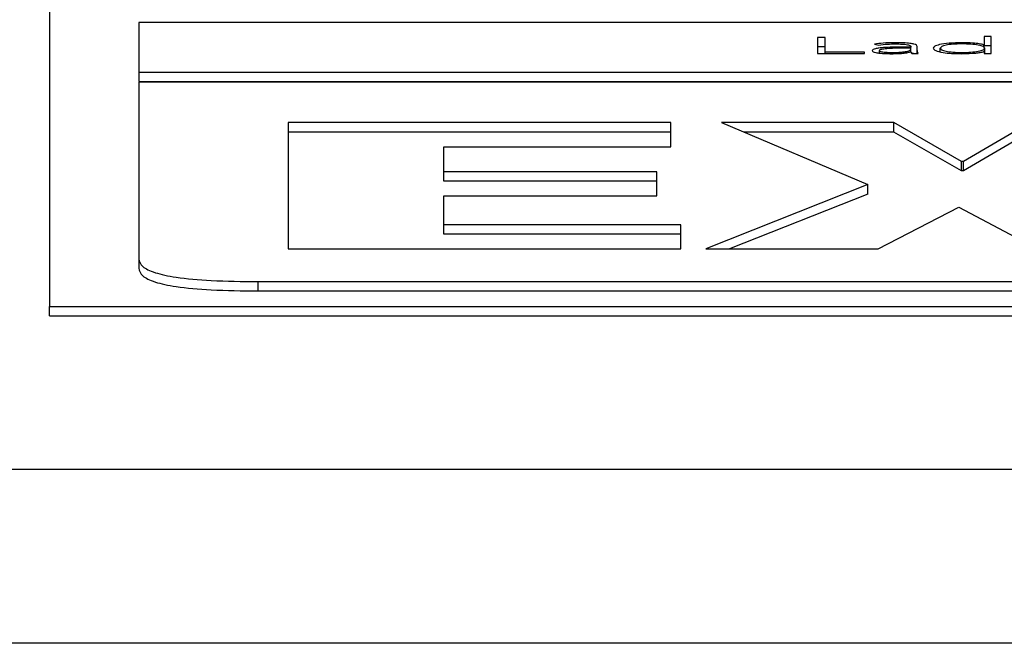
# Paper-space layout 'SHEET 2' of a CAD drawing. Units: inches. Extents: x 0.1 to 10.8, y 0.2 to 8.4.
# Drawn here: x 3 to 3, y 7.2 to 7.2 of the extents above; entities that cross this region are included whole.
import ezdxf

# ---------------------------------------------------------------- set-up
doc = ezdxf.new("R2010")
doc.units = ezdxf.units.IN
doc.header["$MEASUREMENT"] = 0

psp = doc.layouts.new('SHEET 2')

# ---------------------------------------------------------------- linework, layer by layer
at = {"color": 7, "linetype": 'Continuous', "lineweight": 25}
for p, q in [((2.96470504, 7.2078977), (2.96470504, 7.16881351)), ((3.24763212, 7.18101905), (2.96854568, 7.18101905)), ((2.96854568, 7.18101905), (2.96854568, 7.17889117)), ((2.99806753, 7.18038334), (2.99773192, 7.18038334)), ((2.99773192, 7.18038334), (2.99773192, 7.17969514)), ((2.99806753, 7.17975335), (2.99806753, 7.18038334)), ((3.00519928, 7.18042999), (3.00489423, 7.18042999)), ((3.00489423, 7.18042999), (3.00489423, 7.18006548)), ((3.00519928, 7.17969514), (3.00519928, 7.18042999)), ((2.99806753, 7.17998119), (2.99773192, 7.17998119)), ((3.00018705, 7.18009273), (3.00036514, 7.18005276)), ((3.0017462, 7.1799673), (3.00138948, 7.1799673)), ((3.0017462, 7.17999455), (3.0017462, 7.1799673)), ((3.0017462, 7.17992065), (3.0017462, 7.1799673)), ((3.00202097, 7.17988376), (3.00202097, 7.17999349)), ((3.00489423, 7.18006548), (3.00488395, 7.18006548)), ((3.00488395, 7.17995853), (3.00488395, 7.18006548)), ((3.00489423, 7.17994882), (3.00489423, 7.18006548)), ((3.00519928, 7.18002784), (3.00489423, 7.18002784)), ((2.99773192, 7.17969514), (2.99974837, 7.17969514)), ((2.99974837, 7.17975335), (2.99806753, 7.17975335)), ((2.99806753, 7.17969514), (2.99806753, 7.17975335)), ((2.99974837, 7.17969514), (2.99974837, 7.17975335)), ((3.0003907, 7.17970989), (3.0003907, 7.17981951)), ((3.0017462, 7.17992065), (3.00140976, 7.17992065)), ((3.00174092, 7.17976809), (3.0017512, 7.17976809)), ((3.0017462, 7.17989065), (3.0017462, 7.17992065)), ((3.0017462, 7.17976809), (3.0017462, 7.17989065)), ((3.0018614, 7.17969514), (3.0017462, 7.17971642)), ((3.00178204, 7.17969514), (3.00206653, 7.17969514)), ((3.00202097, 7.17969514), (3.00202097, 7.17988376)), ((3.00300919, 7.17976708), (3.00300919, 7.1799197)), ((3.00488395, 7.17977381), (3.00489423, 7.17977381)), ((3.00489423, 7.17977381), (3.00489423, 7.17969514)), ((3.00489423, 7.17969514), (3.00519928, 7.17969514)), ((3.00492506, 7.17969514), (3.00492506, 7.1799197)), ((2.96854568, 7.17889117), (3.24763212, 7.17889117)), ((2.96854568, 7.17889117), (2.96854568, 7.17848903)), ((2.96854568, 7.17848903), (3.24763212, 7.17848903)), ((2.96854568, 7.1784569), (2.96854568, 7.1708572)), ((3.24763212, 7.1784569), (2.96854568, 7.1784569)), ((2.97496952, 7.17671728), (2.97496952, 7.17129115)), ((2.99141893, 7.17671728), (2.97496952, 7.17671728)), ((2.99141893, 7.17568378), (2.99141893, 7.17671728)), ((3.00101747, 7.17671728), (2.99360929, 7.17671728)), ((2.99360929, 7.17671728), (2.99990228, 7.17404986)), ((3.00392518, 7.17505294), (3.00101747, 7.17671728)), ((3.00101747, 7.17631514), (3.00101747, 7.17671728)), ((3.00687233, 7.17671728), (3.00400463, 7.17505294)), ((2.99141893, 7.17631514), (2.97496952, 7.17631514)), ((3.00101747, 7.17631514), (2.99455803, 7.17631514)), ((3.00392518, 7.1746508), (3.00101747, 7.17631514)), ((3.00687233, 7.17631514), (3.00400463, 7.1746508)), ((2.98166064, 7.17459704), (2.98166064, 7.17568378)), ((2.98166064, 7.17568378), (2.99141893, 7.17568378)), ((3.00400463, 7.17505294), (3.00392518, 7.17505294)), ((3.00392518, 7.1746508), (3.00392518, 7.17505294)), ((3.00400463, 7.1746508), (3.00400463, 7.17505294)), ((2.99082133, 7.17459704), (2.98166064, 7.17459704)), ((2.98166064, 7.1741949), (2.98166064, 7.17459704)), ((2.99082133, 7.17356343), (2.99082133, 7.17459704)), ((3.00400463, 7.1746508), (3.00392518, 7.1746508)), ((2.99082133, 7.1741949), (2.98166064, 7.1741949)), ((2.99990228, 7.17404986), (2.99293224, 7.17129115)), ((2.99990228, 7.17364772), (2.99990228, 7.17404986)), ((2.99990228, 7.17364772), (2.99394827, 7.17129115)), ((2.98166064, 7.17232466), (2.98166064, 7.17356343)), ((2.98166064, 7.17356343), (2.99082133, 7.17356343)), ((3.00034041, 7.17129115), (3.00380571, 7.1730771)), ((3.00380571, 7.1730771), (3.007191, 7.17129115)), ((2.99185706, 7.17232466), (2.98166064, 7.17232466)), ((2.98166064, 7.17192252), (2.98166064, 7.17232466)), ((2.99185706, 7.17129115), (2.99185706, 7.17232466)), ((2.99185706, 7.17192252), (2.98166064, 7.17192252)), ((2.97496952, 7.17129115), (2.99185706, 7.17129115)), ((2.99293224, 7.17129115), (3.00034041, 7.17129115)), ((2.96854568, 7.1708572), (2.96854568, 7.17045506)), ((2.97366653, 7.1698801), (2.97366653, 7.16947796)), ((2.97366653, 7.1698801), (3.24251127, 7.1698801)), ((2.97366653, 7.16947796), (3.24251127, 7.16947796)), ((2.96470504, 7.16841137), (2.96470504, 7.16881351)), ((2.96470504, 7.16881351), (3.25147276, 7.16881351)), ((2.96470504, 7.16841137), (3.25147276, 7.16841137)), ((2.08902909, 7.16181396), (3.67651372, 7.16181396)), ((3.67892785, 7.15432113), (2.08661496, 7.15432113))]:
    psp.add_line(p, q, dxfattribs=at)
for points, knots in [([(3.00138948, 7.1799673), (3.00110542, 7.17996522), (3.00074926, 7.17996262), (3.00037224, 7.17992623), (3.00021378, 7.1798992), (3.00010319, 7.17986139), (3.00009157, 7.17983222), (3.00008537, 7.17981664)], [0, 0, 0, 0, 0.48898445, 0.61312513, 0.73360766, 0.85776104, 1, 1, 1, 1]), ([(3.00108387, 7.18015581), (3.00089858, 7.18015228), (3.00056916, 7.18014599), (3.00030336, 7.18010894), (3.00018705, 7.18009273)], [0, 0, 0, 0, 0.56245343, 1, 1, 1, 1]), ([(3.00036514, 7.18005276), (3.00048621, 7.18006909), (3.00070335, 7.18009838), (3.00096716, 7.18010189), (3.00108387, 7.18010344)], [0, 0, 0, 0, 0.557579617, 1, 1, 1, 1]), ([(3.00202097, 7.17999349), (3.00201522, 7.18001275), (3.00200462, 7.18004827), (3.00189211, 7.18009552), (3.00169735, 7.18013114), (3.00141629, 7.1801527), (3.00120001, 7.18015473), (3.00108387, 7.18015581)], [0, 0, 0, 0, 0.20901347, 0.38563147, 0.5512214, 0.75901772, 1, 1, 1, 1]), ([(3.00108387, 7.18010344), (3.00118231, 7.18010235), (3.0013666, 7.18010032), (3.00157651, 7.18007868), (3.00168503, 7.1800514), (3.0017378, 7.18002473), (3.00174327, 7.18000507), (3.0017462, 7.17999455)], [0, 0, 0, 0, 0.29656061, 0.55521395, 0.68899293, 0.8335576, 1, 1, 1, 1]), ([(3.00394185, 7.18015581), (3.00375165, 7.18015185), (3.00338572, 7.18014422), (3.00297466, 7.18008218), (3.00274184, 7.18000365), (3.00271665, 7.17994837), (3.00270358, 7.1799197)], [0, 0, 0, 0, 0.28947378, 0.55693533, 0.77024699, 1, 1, 1, 1]), ([(3.00492506, 7.1799197), (3.00491028, 7.17994413), (3.00488115, 7.17999227), (3.00465622, 7.18005298), (3.00433341, 7.18009406), (3.00394183, 7.18010811), (3.00355351, 7.18009479), (3.00324171, 7.18005284), (3.00304411, 7.17999118), (3.00302105, 7.17994398), (3.00300919, 7.1799197)], [0, 0, 0, 0, 0.12654878, 0.24932966, 0.37352837, 0.50468556, 0.63617069, 0.75533737, 0.87411577, 1, 1, 1, 1]), ([(3.00488395, 7.18006548), (3.00482151, 7.1800813), (3.00469657, 7.18011295), (3.00436511, 7.18014728), (3.00410189, 7.18015259), (3.00394185, 7.18015581)], [0, 0, 0, 0, 0.2814028, 0.56306196, 1, 1, 1, 1]), ([(3.00008537, 7.17981664), (3.00009248, 7.17980046), (3.00010581, 7.17977007), (3.00022997, 7.17973143), (3.00041527, 7.17970378), (3.00065082, 7.17968668), (3.00082664, 7.17968462), (3.00091551, 7.17968359)], [0, 0, 0, 0, 0.20767648, 0.38971811, 0.56675656, 0.78103428, 1, 1, 1, 1]), ([(3.00140976, 7.17992065), (3.00116782, 7.17991872), (3.00087524, 7.17991638), (3.00057878, 7.17988665), (3.00047417, 7.1798689), (3.00040274, 7.17984591), (3.0003948, 7.1798285), (3.0003907, 7.17981951)], [0, 0, 0, 0, 0.56057912, 0.67791308, 0.78547805, 0.88920121, 1, 1, 1, 1]), ([(3.0003907, 7.17981951), (3.00039573, 7.17980988), (3.00040543, 7.17979134), (3.00048684, 7.1797678), (3.00060522, 7.17975009), (3.00075556, 7.17973824), (3.00086876, 7.17973665), (3.00092551, 7.17973586)], [0, 0, 0, 0, 0.19552663, 0.37659755, 0.55837702, 0.77860853, 1, 1, 1, 1]), ([(3.00091551, 7.17968359), (3.00101723, 7.17968455), (3.00120724, 7.17968634), (3.00144888, 7.17970568), (3.00162553, 7.17973398), (3.00170159, 7.17975646), (3.00174092, 7.17976809)], [0, 0, 0, 0, 0.30799115, 0.57531258, 0.78042134, 1, 1, 1, 1]), ([(3.00092551, 7.17973586), (3.00100826, 7.17973657), (3.00115965, 7.17973787), (3.00136244, 7.17975054), (3.0015174, 7.17977009), (3.00164695, 7.17979983), (3.00173262, 7.17984118), (3.00174165, 7.17987409), (3.0017462, 7.17989065)], [0, 0, 0, 0, 0.18846223, 0.34478187, 0.48078032, 0.60717255, 0.80227446, 1, 1, 1, 1]), ([(3.0017512, 7.17976809), (3.00175263, 7.17975407), (3.00175513, 7.17972963), (3.00177399, 7.17970546), (3.00178204, 7.17969514)], [0, 0, 0, 0, 0.57330528, 1, 1, 1, 1]), ([(3.00206653, 7.17969514), (3.0020512, 7.17972572), (3.00201973, 7.17978844), (3.00202055, 7.17985146), (3.00202097, 7.17988376)], [0, 0, 0, 0, 0.48740243, 1, 1, 1, 1]), ([(3.00270358, 7.1799197), (3.00272429, 7.17988358), (3.00276419, 7.17981396), (3.00308803, 7.17973554), (3.00350008, 7.17969091), (3.00379083, 7.17968609), (3.00394185, 7.17968359)], [0, 0, 0, 0, 0.28815778, 0.55541828, 0.769083, 1, 1, 1, 1]), ([(3.00300919, 7.1799197), (3.00302105, 7.17989539), (3.00304408, 7.17984817), (3.00324166, 7.17978647), (3.00355349, 7.1797445), (3.00394183, 7.17973118), (3.00433342, 7.17974523), (3.00465626, 7.17978633), (3.00488118, 7.17984708), (3.00491029, 7.17989525), (3.00492506, 7.1799197)], [0, 0, 0, 0, 0.125948266, 0.244734819, 0.363874336, 0.495317233, 0.626432302, 0.750601751, 0.873387957, 1, 1, 1, 1]), ([(3.00394185, 7.17968359), (3.00414718, 7.17968858), (3.00443411, 7.17969557), (3.00474219, 7.17973589), (3.00483662, 7.17976115), (3.00488395, 7.17977381)], [0, 0, 0, 0, 0.55659019, 0.7777845, 1, 1, 1, 1]), ([(2.96854568, 7.1708572), (2.96857286, 7.17074603), (2.96862307, 7.17054064), (2.96916439, 7.17026223), (2.97017089, 7.17004029), (2.97174899, 7.16989918), (2.97298963, 7.16988683), (2.97366653, 7.1698801)], [0, 0, 0, 0, 0.210508068, 0.388929297, 0.552603443, 0.755898717, 1, 1, 1, 1]), ([(2.96854568, 7.17045506), (2.96857286, 7.17034389), (2.96862307, 7.1701385), (2.96916439, 7.16986009), (2.97017089, 7.16963815), (2.97174899, 7.16949704), (2.97298963, 7.16948469), (2.97366653, 7.16947796)], [0, 0, 0, 0, 0.21050807, 0.3889293, 0.55260344, 0.75589872, 1, 1, 1, 1])]:
    psp.add_open_spline(points, degree=3, knots=knots, dxfattribs=at)

doc.saveas('drawing.dxf')
